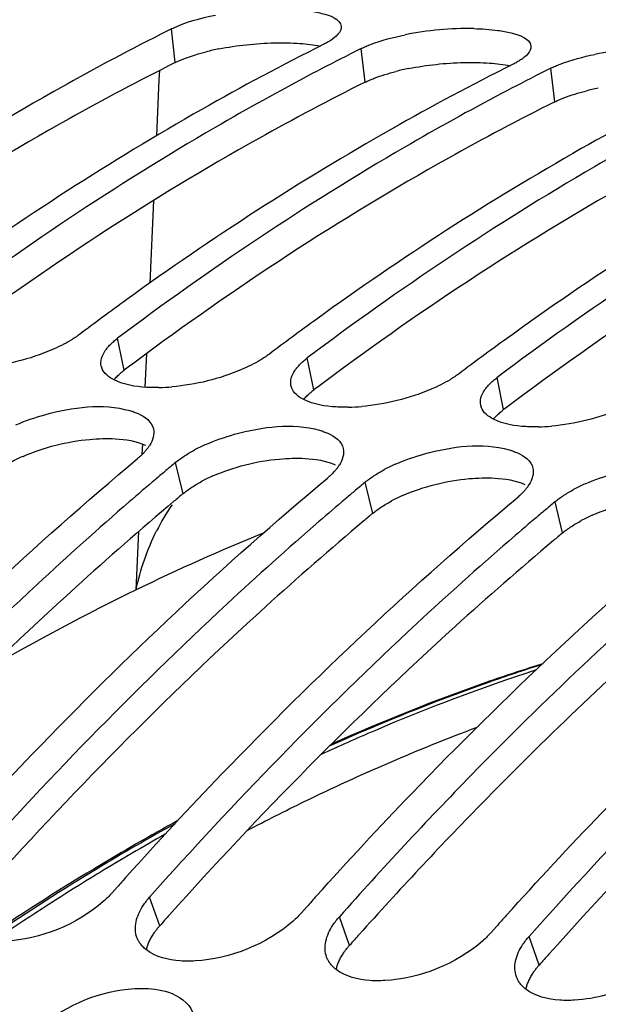
# Model space of a CAD drawing. Units: millimetres. Extents: x 0 to 594, y 0 to 420.
# Drawn here: x 204 to 207, y 90 to 96 of the extents above; entities that cross this region are included whole.
import ezdxf

# ---------------------------------------------------------------- set-up
doc = ezdxf.new("R2010")
doc.units = ezdxf.units.MM
doc.header["$LTSCALE"] = 32.67
doc.layers.get('0').update_dxf_attribs({"linetype": 'CONTINUOUS'})
doc.layers.add('AXES', color=7, linetype='CONTINUOUS')
doc.layers.add('SOLIDES', color=7, linetype='CONTINUOUS')

msp = doc.modelspace()

# ---------------------------------------------------------------- linework, layer by layer
at = {"color": 9, "linetype": 'CONTINUOUS'}
for p, q in [((204.603409, 95.436044), (204.583369, 95.614781)), ((205.610871, 95.331815), (205.590831, 95.510552)), ((206.618333, 95.227586), (206.598293, 95.406322)), ((204.332145, 93.803857), (204.296931, 93.973144)), ((205.339607, 93.699628), (205.304393, 93.868915)), ((206.347069, 93.595399), (206.311855, 93.764686)), ((204.644767, 93.148845), (204.604941, 93.314476)), ((205.652229, 93.044616), (205.612403, 93.210247)), ((206.659691, 92.940387), (206.619865, 93.106018)), ((204.521327, 90.856881), (204.467309, 91.008684)), ((205.52879, 90.752652), (205.474771, 90.904455)), ((206.536252, 90.648423), (206.482234, 90.800226))]:
    msp.add_line(p, q, dxfattribs=at)
at = {"color": 7, "linetype": 'CONTINUOUS'}
for p, q in [((204.265817, 91.02953), (204.294704, 91.061924)), ((205.273279, 90.925301), (205.302166, 90.957695)), ((206.280741, 90.821071), (206.309628, 90.853466))]:
    msp.add_line(p, q, dxfattribs=at)
for centre, radius, start, end in [((210.562628, 83.627595), 13.395678, 116.5102165, 116.781709), ((206.155015, 93.935089), 1.681489, 88.849176, 101.348912), ((211.542356, 83.204305), 13.777403, 116.525891, 119.5646429), ((211.57009, 83.523365), 13.395678, 116.5102165, 116.781709), ((207.162477, 93.83086), 1.681489, 88.849176, 101.348912), ((211.645301, 83.37511), 13.561918, 116.7831444, 117.7476184), ((212.549819, 83.100076), 13.777403, 116.525891, 119.5646429), ((212.577553, 83.419136), 13.395678, 116.5102165, 116.781709), ((212.652763, 83.270881), 13.561918, 116.7831444, 117.7476184), ((213.557281, 82.995847), 13.777403, 116.525891, 119.5646429), ((212.279725, 81.937584), 15.243027, 119.6261212, 125.9105859), ((213.287187, 81.833355), 15.243027, 119.6261212, 125.9105859), ((214.294649, 81.729126), 15.243027, 119.6261212, 125.9105859), ((215.302111, 81.624897), 15.243027, 119.6261212, 125.9105859), ((213.992997, 80.823707), 16.47476, 125.8392165, 126.4027457), ((214.119692, 80.651832), 16.688284, 126.4026472, 126.918333), ((215.000459, 80.719478), 16.47476, 125.8392165, 126.4027457), ((215.127154, 80.547603), 16.688284, 126.4026472, 126.918333), ((216.007921, 80.615249), 16.47476, 125.8392165, 126.4027457), ((216.134616, 80.443374), 16.688284, 126.4026472, 126.918333), ((204.284762, 93.84187), 0.076134, 192.202076, 199.737825), ((204.492905, 94.77177), 1.059965, 271.268886, 275.026653), ((205.292225, 93.73764), 0.076134, 192.202076, 199.737825), ((205.500367, 94.667541), 1.059965, 271.268886, 275.026653), ((206.299687, 93.633411), 0.076134, 192.202076, 199.737825), ((206.507829, 94.563312), 1.059965, 271.268886, 275.026653), ((204.286975, 93.518638), 0.212861, 325.34773, 327.878811), ((205.123176, 92.597794), 0.887343, 113.847648, 118.066127), ((216.230458, 79.386855), 18.141976, 129.852072, 130.0941614), ((205.294437, 93.414409), 0.212861, 325.34773, 327.878811), ((206.130638, 92.493564), 0.887343, 113.847648, 118.066127), ((216.29912, 79.305278), 18.248603, 130.0941184, 130.2920323), ((216.420649, 79.162251), 18.436288, 130.2926666, 130.8619579), ((217.237921, 79.282626), 18.141976, 129.852072, 130.0941614), ((206.301899, 93.31018), 0.212861, 325.34773, 327.878811), ((207.1381, 92.389335), 0.887343, 113.847648, 118.066127), ((217.306583, 79.201049), 18.248603, 130.0941184, 130.2920323), ((217.428112, 79.058022), 18.436288, 130.2926666, 130.8619579), ((218.245383, 79.178397), 18.141976, 129.852072, 130.0941614), ((218.314045, 79.09682), 18.248603, 130.0941184, 130.2920323), ((218.435574, 78.953793), 18.436288, 130.2926666, 130.8619579), ((220.371266, 77.804178), 19.834194, 130.914178, 135.699467), ((221.902577, 76.291734), 21.98646, 135.6657624, 138.3465421), ((221.217613, 75.942111), 22.69347, 138.0274133, 138.220731), ((222.225075, 75.837882), 22.69347, 138.0274133, 138.220731), ((223.232538, 75.733653), 22.69347, 138.0274133, 138.220731)]:
    msp.add_arc(centre, radius, start, end, dxfattribs=at)
at = {"color": 3, "linetype": 'CONTINUOUS'}
for centre, radius, start, end in [((205.112225, 94.123086), 1.412916, 101.319956, 104.109912), ((206.119687, 94.018857), 1.412916, 101.319956, 104.109912), ((207.127149, 93.914628), 1.412916, 101.319956, 104.109912), ((214.321884, 80.50744), 16.630983, 126.6688377, 126.9179283), ((215.329347, 80.403211), 16.630983, 126.6688377, 126.9179283), ((216.336809, 80.298982), 16.630983, 126.6688377, 126.9179283), ((204.150416, 92.542692), 0.879232, 113.814412, 118.039966), ((205.157878, 92.438463), 0.879232, 113.814412, 118.039966), ((216.187152, 79.320798), 18.012261, 129.8520307, 130.0521163), ((206.16534, 92.334233), 0.879232, 113.814412, 118.039966), ((217.194614, 79.216569), 18.012261, 129.8520307, 130.0521163), ((207.172803, 92.230004), 0.879232, 113.814412, 118.039966), ((218.202076, 79.11234), 18.012261, 129.8520307, 130.0521163), ((221.804118, 76.278157), 21.78064, 135.6633733, 138.150018), ((221.412417, 75.823249), 22.612364, 138.1356447, 138.3298536), ((204.827611, 90.584131), 0.410125, 138.314411, 140.833836), ((222.419879, 75.71902), 22.612364, 138.1356447, 138.3298536), ((205.835073, 90.479902), 0.410125, 138.314411, 140.833836), ((223.427342, 75.614791), 22.612364, 138.1356447, 138.3298536), ((206.842535, 90.375672), 0.410125, 138.314411, 140.833836)]:
    msp.add_arc(centre, radius, start, end, dxfattribs=at)
at = {"color": 7, "linetype": 'CONTINUOUS'}
for points, knots in [([(205.30918, 95.711107), (205.333083, 95.707792), (205.392049, 95.696464), (205.47968, 95.66949), (205.484024, 95.628139)], [0, 0, 0, 0, 0.36724629, 1, 1, 1, 1]), ([(206.316642, 95.606878), (206.340545, 95.603563), (206.399511, 95.592235), (206.487142, 95.565261), (206.491487, 95.52391)], [0, 0, 0, 0, 0.36724629, 1, 1, 1, 1]), ([(204.526635, 95.586314), (204.33485, 95.489513), (203.555884, 95.072629), (202.816451, 94.583135), (202.282007, 94.181602)], [0, 0, 0, 0, 0.24321172, 1, 1, 1, 1]), ([(205.429107, 95.554061), (205.423039, 95.550052), (205.409987, 95.542112), (205.39649, 95.534965), (205.389338, 95.531397)], [0, 0, 0, 0, 0.47644177, 1, 1, 1, 1]), ([(205.590831, 95.510552), (205.598608, 95.514431), (205.614975, 95.522015), (205.631672, 95.528836), (205.640383, 95.532203)], [0, 0, 0, 0, 0.48201179, 1, 1, 1, 1]), ([(206.436569, 95.449832), (206.430501, 95.445823), (206.417449, 95.437883), (206.403952, 95.430735), (206.396801, 95.427168)], [0, 0, 0, 0, 0.47644177, 1, 1, 1, 1]), ([(206.598293, 95.406322), (206.60607, 95.410202), (206.622438, 95.417786), (206.639134, 95.424607), (206.647845, 95.427974)], [0, 0, 0, 0, 0.48201179, 1, 1, 1, 1]), ([(205.331173, 95.377503), (205.156997, 95.28588), (204.45063, 94.894651), (203.777584, 94.444098), (203.289469, 94.077373)], [0, 0, 0, 0, 0.24377186, 1, 1, 1, 1]), ([(206.338636, 95.273274), (206.16446, 95.181651), (205.458092, 94.790422), (204.785046, 94.339868), (204.296931, 93.973144)], [0, 0, 0, 0, 0.24377186, 1, 1, 1, 1]), ([(207.346098, 95.169045), (207.171922, 95.077421), (206.465554, 94.686193), (205.792508, 94.235639), (205.304393, 93.868915)], [0, 0, 0, 0, 0.24377186, 1, 1, 1, 1]), ([(208.35356, 95.064816), (208.179384, 94.973192), (207.473016, 94.581964), (206.79997, 94.13141), (206.311855, 93.764686)], [0, 0, 0, 0, 0.24377186, 1, 1, 1, 1]), ([(204.095439, 93.99399), (204.087992, 93.988395), (204.072276, 93.97734), (204.056009, 93.96712), (204.04752, 93.962046)], [0, 0, 0, 0, 0.48501363, 1, 1, 1, 1]), ([(204.04752, 93.962046), (204.015526, 93.942925), (203.867962, 93.870321), (203.704689, 93.831115), (203.578316, 93.82011)], [0, 0, 0, 0, 0.2271031, 1, 1, 1, 1]), ([(204.231984, 93.908115), (204.23577, 93.913657), (204.244259, 93.924757), (204.253704, 93.935046), (204.258797, 93.940188)], [0, 0, 0, 0, 0.48118901, 1, 1, 1, 1]), ([(204.258797, 93.940188), (204.264499, 93.945947), (204.276839, 93.957392), (204.289969, 93.967914), (204.296931, 93.973144)], [0, 0, 0, 0, 0.48204874, 1, 1, 1, 1]), ([(204.210349, 93.825778), (204.207532, 93.838808), (204.209391, 93.869014), (204.223157, 93.895193), (204.231984, 93.908115)], [0, 0, 0, 0, 0.45999792, 1, 1, 1, 1]), ([(205.102901, 93.889761), (205.095454, 93.884166), (205.079738, 93.873111), (205.063471, 93.862891), (205.054983, 93.857817)], [0, 0, 0, 0, 0.48501363, 1, 1, 1, 1]), ([(205.054983, 93.857817), (205.022988, 93.838696), (204.875425, 93.766092), (204.712151, 93.726886), (204.585778, 93.715881)], [0, 0, 0, 0, 0.2271031, 1, 1, 1, 1]), ([(205.239446, 93.803886), (205.243232, 93.809428), (205.251722, 93.820528), (205.261167, 93.830817), (205.266259, 93.835959)], [0, 0, 0, 0, 0.48118901, 1, 1, 1, 1]), ([(205.266259, 93.835959), (205.271961, 93.841717), (205.284301, 93.853163), (205.297431, 93.863685), (205.304393, 93.868915)], [0, 0, 0, 0, 0.48204874, 1, 1, 1, 1]), ([(205.217811, 93.721549), (205.214994, 93.734579), (205.216853, 93.764785), (205.230619, 93.790963), (205.239446, 93.803886)], [0, 0, 0, 0, 0.45999792, 1, 1, 1, 1]), ([(206.110363, 93.785532), (206.102917, 93.779937), (206.0872, 93.768882), (206.070934, 93.758661), (206.062445, 93.753588)], [0, 0, 0, 0, 0.48501363, 1, 1, 1, 1]), ([(206.062445, 93.753588), (206.03045, 93.734466), (205.882887, 93.661863), (205.719614, 93.622657), (205.59324, 93.611652)], [0, 0, 0, 0, 0.2271031, 1, 1, 1, 1]), ([(206.246908, 93.699656), (206.250694, 93.705199), (206.259184, 93.716299), (206.268629, 93.726588), (206.273721, 93.73173)], [0, 0, 0, 0, 0.48118901, 1, 1, 1, 1]), ([(206.273721, 93.73173), (206.279424, 93.737488), (206.291764, 93.748934), (206.304894, 93.759455), (206.311855, 93.764686)], [0, 0, 0, 0, 0.48204874, 1, 1, 1, 1]), ([(204.516377, 93.712065), (204.505197, 93.711828), (204.48323, 93.711745), (204.461274, 93.712506), (204.450512, 93.713113)], [0, 0, 0, 0, 0.50919577, 1, 1, 1, 1]), ([(206.225273, 93.61732), (206.222456, 93.630349), (206.224315, 93.660556), (206.238081, 93.686734), (206.246908, 93.699656)], [0, 0, 0, 0, 0.45999792, 1, 1, 1, 1]), ([(203.756955, 93.513608), (203.806812, 93.535711), (203.999744, 93.601446), (204.216975, 93.62993), (204.361813, 93.589545)], [0, 0, 0, 0, 0.2661609, 1, 1, 1, 1]), ([(207.069907, 93.649359), (207.037912, 93.630237), (206.890349, 93.557633), (206.727076, 93.518427), (206.600703, 93.507423)], [0, 0, 0, 0, 0.2271031, 1, 1, 1, 1]), ([(204.361813, 93.589545), (204.369676, 93.587353), (204.384769, 93.582637), (204.399489, 93.576844), (204.406469, 93.573747)], [0, 0, 0, 0, 0.5166632, 1, 1, 1, 1]), ([(205.52384, 93.607836), (205.512659, 93.607599), (205.490692, 93.607516), (205.468736, 93.608277), (205.457974, 93.608884)], [0, 0, 0, 0, 0.50919577, 1, 1, 1, 1]), ([(204.764417, 93.409379), (204.814274, 93.431481), (205.007206, 93.497217), (205.224437, 93.525701), (205.369275, 93.485316)], [0, 0, 0, 0, 0.2661609, 1, 1, 1, 1]), ([(205.369275, 93.485316), (205.377138, 93.483123), (205.392231, 93.478407), (205.406951, 93.472615), (205.413931, 93.469518)], [0, 0, 0, 0, 0.5166632, 1, 1, 1, 1]), ([(206.531302, 93.503606), (206.520121, 93.50337), (206.498154, 93.503287), (206.476198, 93.504047), (206.465437, 93.504655)], [0, 0, 0, 0, 0.50919577, 1, 1, 1, 1]), ([(205.77188, 93.305149), (205.821736, 93.327252), (206.014668, 93.392987), (206.231899, 93.421472), (206.376737, 93.381087)], [0, 0, 0, 0, 0.2661609, 1, 1, 1, 1]), ([(204.440953, 93.371091), (204.43536, 93.364895), (204.42325, 93.352533), (204.410311, 93.341051), (204.403449, 93.335322)], [0, 0, 0, 0, 0.48285805, 1, 1, 1, 1]), ([(204.462078, 93.397607), (204.458953, 93.393083), (204.452184, 93.384014), (204.444845, 93.375403), (204.440953, 93.371091)], [0, 0, 0, 0, 0.48625017, 1, 1, 1, 1]), ([(204.604941, 93.314476), (204.612247, 93.320575), (204.627702, 93.332605), (204.643817, 93.343727), (204.652229, 93.349233)], [0, 0, 0, 0, 0.48629319, 1, 1, 1, 1]), ([(204.652229, 93.349233), (204.660712, 93.354784), (204.678315, 93.365688), (204.696377, 93.37581), (204.705689, 93.38079)], [0, 0, 0, 0, 0.48981128, 1, 1, 1, 1]), ([(206.376737, 93.381087), (206.3846, 93.378894), (206.399693, 93.374178), (206.414413, 93.368386), (206.421394, 93.365289)], [0, 0, 0, 0, 0.5166632, 1, 1, 1, 1]), ([(202.330891, 91.327394), (202.496367, 91.511351), (203.151609, 92.21619), (203.854604, 92.877198), (204.403449, 93.335322)], [0, 0, 0, 0, 0.25711183, 1, 1, 1, 1]), ([(206.779342, 93.20092), (206.829198, 93.223023), (207.022131, 93.288758), (207.239361, 93.317243), (207.384199, 93.276858)], [0, 0, 0, 0, 0.2661609, 1, 1, 1, 1]), ([(205.448415, 93.266861), (205.442822, 93.260666), (205.430713, 93.248304), (205.417774, 93.236821), (205.410911, 93.231093)], [0, 0, 0, 0, 0.48285805, 1, 1, 1, 1]), ([(205.46954, 93.293378), (205.466415, 93.288854), (205.459646, 93.279785), (205.452307, 93.271174), (205.448415, 93.266861)], [0, 0, 0, 0, 0.48625017, 1, 1, 1, 1]), ([(205.612403, 93.210247), (205.619709, 93.216346), (205.635164, 93.228376), (205.651279, 93.239498), (205.659691, 93.245003)], [0, 0, 0, 0, 0.48629319, 1, 1, 1, 1]), ([(205.659691, 93.245003), (205.668174, 93.250555), (205.685777, 93.261459), (205.703839, 93.271581), (205.713151, 93.27656)], [0, 0, 0, 0, 0.48981128, 1, 1, 1, 1]), ([(203.338353, 91.223165), (203.503829, 91.407122), (204.159071, 92.111961), (204.862066, 92.772969), (205.410911, 93.231093)], [0, 0, 0, 0, 0.25711183, 1, 1, 1, 1]), ([(206.455877, 93.162632), (206.450284, 93.156436), (206.438175, 93.144075), (206.425236, 93.132592), (206.418373, 93.126864)], [0, 0, 0, 0, 0.48285805, 1, 1, 1, 1]), ([(206.477002, 93.189149), (206.473878, 93.184625), (206.467108, 93.175556), (206.459769, 93.166944), (206.455877, 93.162632)], [0, 0, 0, 0, 0.48625017, 1, 1, 1, 1]), ([(206.619865, 93.106018), (206.627172, 93.112117), (206.642626, 93.124147), (206.658741, 93.135269), (206.667153, 93.140774)], [0, 0, 0, 0, 0.48629319, 1, 1, 1, 1]), ([(206.667153, 93.140774), (206.675637, 93.146326), (206.69324, 93.15723), (206.711302, 93.167351), (206.720614, 93.172331)], [0, 0, 0, 0, 0.48981128, 1, 1, 1, 1]), ([(204.358914, 93.105395), (204.194047, 92.962778), (203.527633, 92.365479), (202.902362, 91.722714), (202.452385, 91.217142)], [0, 0, 0, 0, 0.2436187, 1, 1, 1, 1]), ([(204.345815, 91.118936), (204.511291, 91.302893), (205.166533, 92.007732), (205.869528, 92.66874), (206.418373, 93.126864)], [0, 0, 0, 0, 0.25711183, 1, 1, 1, 1]), ([(205.628206, 86.956049), (206.020217, 87.577631), (207.56053, 89.830926), (209.466648, 91.859044), (211.068477, 93.050606)], [0, 0, 0, 0, 0.26905691, 1, 1, 1, 1]), ([(205.366376, 93.001166), (205.201509, 92.858549), (204.535095, 92.26125), (203.909825, 91.618485), (203.459847, 91.112913)], [0, 0, 0, 0, 0.2436187, 1, 1, 1, 1]), ([(205.353277, 91.014707), (205.518753, 91.198663), (206.173995, 91.903503), (206.87699, 92.564511), (207.425835, 93.022635)], [0, 0, 0, 0, 0.25711183, 1, 1, 1, 1]), ([(206.373838, 92.896937), (206.208971, 92.75432), (205.542557, 92.15702), (204.917287, 91.514256), (204.467309, 91.008684)], [0, 0, 0, 0, 0.2436187, 1, 1, 1, 1]), ([(206.360739, 90.910478), (206.526216, 91.094434), (207.181457, 91.799274), (207.884452, 92.460282), (208.433297, 92.918406)], [0, 0, 0, 0, 0.25711183, 1, 1, 1, 1]), ([(210.07447, 92.68115), (209.490028, 92.188167), (207.085776, 89.886495), (205.219842, 87.064957), (204.044938, 84.793688)], [0, 0, 0, 0, 0.23017805, 1, 1, 1, 1]), ([(208.388763, 92.688479), (208.223896, 92.545862), (207.557481, 91.948562), (206.932211, 91.305798), (206.482234, 90.800226)], [0, 0, 0, 0, 0.2436187, 1, 1, 1, 1]), ([(211.441242, 91.869492), (210.309696, 90.856144), (208.17743, 88.431507), (204.600144, 82.474873), (202.909272, 77.243742), (202.177507, 73.591784)], [0, 0, 0, 0, 0.21931735, 0.46222858, 1, 1, 1, 1]), ([(204.265817, 91.02953), (204.25902, 91.021893), (204.24459, 91.006744), (204.2293, 90.99247), (204.221304, 90.985386)], [0, 0, 0, 0, 0.48902426, 1, 1, 1, 1]), ([(204.432581, 90.963528), (204.437638, 90.971287), (204.448676, 90.986781), (204.460833, 91.001408), (204.467309, 91.008684)], [0, 0, 0, 0, 0.48739397, 1, 1, 1, 1]), ([(205.273279, 90.925301), (205.266482, 90.917664), (205.252052, 90.902515), (205.236762, 90.888241), (205.228766, 90.881157)], [0, 0, 0, 0, 0.48902426, 1, 1, 1, 1]), ([(205.440043, 90.859299), (205.4451, 90.867057), (205.456138, 90.882552), (205.468296, 90.897179), (205.474771, 90.904455)], [0, 0, 0, 0, 0.48739397, 1, 1, 1, 1]), ([(204.399761, 90.794793), (204.395068, 90.807587), (204.38965, 90.835682), (204.392426, 90.864002), (204.395432, 90.878168)], [0, 0, 0, 0, 0.48481813, 1, 1, 1, 1]), ([(204.416733, 90.762951), (204.413194, 90.767886), (204.406778, 90.778138), (204.401822, 90.789176), (204.399761, 90.794793)], [0, 0, 0, 0, 0.5037018, 1, 1, 1, 1]), ([(206.280741, 90.821071), (206.273944, 90.813435), (206.259515, 90.798285), (206.244224, 90.784012), (206.236229, 90.776927)], [0, 0, 0, 0, 0.48902426, 1, 1, 1, 1]), ([(206.447505, 90.755069), (206.452562, 90.762828), (206.4636, 90.778323), (206.475758, 90.79295), (206.482234, 90.800226)], [0, 0, 0, 0, 0.48739397, 1, 1, 1, 1]), ([(204.450107, 90.728778), (204.443659, 90.733788), (204.43165, 90.744386), (204.421279, 90.756615), (204.416733, 90.762951)], [0, 0, 0, 0, 0.5114943, 1, 1, 1, 1]), ([(205.407223, 90.690564), (205.40253, 90.703358), (205.397113, 90.731452), (205.399888, 90.759773), (205.402894, 90.773939)], [0, 0, 0, 0, 0.48481813, 1, 1, 1, 1]), ([(204.708819, 90.670112), (204.682562, 90.6685), (204.593919, 90.66777), (204.499889, 90.690095), (204.450107, 90.728778)], [0, 0, 0, 0, 0.29442111, 1, 1, 1, 1]), ([(205.424196, 90.658722), (205.420656, 90.663656), (205.41424, 90.673909), (205.409284, 90.684947), (205.407223, 90.690564)], [0, 0, 0, 0, 0.5037018, 1, 1, 1, 1]), ([(205.457569, 90.624549), (205.451121, 90.629559), (205.439112, 90.640156), (205.428741, 90.652386), (205.424196, 90.658722)], [0, 0, 0, 0, 0.5114943, 1, 1, 1, 1]), ([(206.414686, 90.586335), (206.409992, 90.599129), (206.404575, 90.627223), (206.40735, 90.655544), (206.410357, 90.66971)], [0, 0, 0, 0, 0.48481813, 1, 1, 1, 1]), ([(205.716281, 90.565883), (205.690024, 90.56427), (205.601381, 90.563541), (205.507351, 90.585866), (205.457569, 90.624549)], [0, 0, 0, 0, 0.29442111, 1, 1, 1, 1]), ([(206.431658, 90.554493), (206.428118, 90.559427), (206.421702, 90.56968), (206.416746, 90.580718), (206.414686, 90.586335)], [0, 0, 0, 0, 0.5037018, 1, 1, 1, 1]), ([(206.465031, 90.52032), (206.458584, 90.52533), (206.446574, 90.535927), (206.436203, 90.548156), (206.431658, 90.554493)], [0, 0, 0, 0, 0.5114943, 1, 1, 1, 1]), ([(203.919743, 90.346347), (204.060029, 90.454969), (204.292042, 90.541968), (204.520587, 90.519271), (204.567144, 90.503992)], [0, 0, 0, 0, 0.78359255, 1, 1, 1, 1]), ([(206.723744, 90.461654), (206.697486, 90.460041), (206.608843, 90.459311), (206.514813, 90.481636), (206.465031, 90.52032)], [0, 0, 0, 0, 0.29442111, 1, 1, 1, 1])]:
    msp.add_open_spline(points, degree=3, knots=knots, dxfattribs=at)
for points in [[(204.583369, 95.614781), (204.656298, 95.651158), (204.736768, 95.671851), (204.816664, 95.68793)], [(205.484024, 95.628139), (205.487236, 95.597569), (205.454753, 95.571005), (205.429107, 95.554061)], [(206.188786, 95.616239), (206.23151, 95.615375), (206.274315, 95.612748), (206.316642, 95.606878)], [(205.640383, 95.532203), (205.699714, 95.555132), (205.761768, 95.571152), (205.824126, 95.5837)], [(206.491487, 95.52391), (206.494699, 95.49334), (206.462215, 95.466776), (206.436569, 95.449832)], [(206.647845, 95.427974), (206.707176, 95.450903), (206.769231, 95.466922), (206.831588, 95.479471)], [(204.278229, 93.752512), (204.251166, 93.766259), (204.223349, 93.787586), (204.213102, 93.816158)], [(204.450512, 93.713113), (204.391695, 93.716431), (204.330752, 93.725834), (204.278229, 93.752512)], [(205.285691, 93.648283), (205.258628, 93.66203), (205.230811, 93.683357), (205.220564, 93.711929)], [(205.457974, 93.608884), (205.399158, 93.612202), (205.338214, 93.621605), (205.285691, 93.648283)], [(204.406469, 93.573747), (204.441296, 93.558297), (204.479047, 93.530404), (204.487656, 93.493288)], [(206.293153, 93.544054), (206.26609, 93.557801), (206.238273, 93.579128), (206.228026, 93.6077)], [(206.465437, 93.504655), (206.40662, 93.507973), (206.345676, 93.517375), (206.293153, 93.544054)], [(204.487656, 93.493288), (204.494447, 93.464009), (204.483224, 93.430919), (204.467252, 93.405458)], [(205.413931, 93.469518), (205.448759, 93.454067), (205.48651, 93.426175), (205.495118, 93.389059)], [(205.495118, 93.389059), (205.501909, 93.35978), (205.490686, 93.32669), (205.474714, 93.301229)], [(206.421394, 93.365289), (206.456221, 93.349838), (206.493972, 93.321945), (206.50258, 93.28483)], [(206.50258, 93.28483), (206.509371, 93.255551), (206.498148, 93.222461), (206.482176, 93.196999)], [(204.221304, 90.985386), (204.081302, 90.861343), (203.888054, 90.785808), (203.701357, 90.774341)], [(204.395432, 90.878168), (204.401875, 90.908523), (204.415637, 90.937531), (204.432581, 90.963528)], [(205.228766, 90.881157), (205.088765, 90.757114), (204.895516, 90.681579), (204.708819, 90.670112)], [(205.402894, 90.773939), (205.409337, 90.804294), (205.423099, 90.833302), (205.440043, 90.859299)], [(206.236229, 90.776927), (206.096227, 90.652884), (205.902978, 90.57735), (205.716281, 90.565883)], [(206.410357, 90.66971), (206.416799, 90.700064), (206.430561, 90.729073), (206.447505, 90.755069)], [(207.05573, 90.550544), (206.952449, 90.500975), (206.838088, 90.468677), (206.723744, 90.461654)], [(204.567144, 90.503992), (204.619851, 90.486695), (204.675711, 90.450013), (204.695645, 90.398246)]]:
    msp.add_open_spline(points, degree=3, dxfattribs=at)
at = {"color": 3, "linetype": 'CONTINUOUS'}
for points in [[(204.603409, 95.436044), (204.655335, 95.461945), (204.711513, 95.47919), (204.76778, 95.493374)], [(204.834887, 95.508516), (204.931594, 95.527934), (205.030438, 95.538304), (205.129046, 95.540667)], [(205.129046, 95.540667), (205.174525, 95.541757), (205.220118, 95.541106), (205.265491, 95.53783)], [(205.265491, 95.53783), (205.301867, 95.535204), (205.338251, 95.530891), (205.373951, 95.523436)], [(205.659918, 95.353239), (205.697475, 95.367746), (205.736202, 95.379303), (205.775242, 95.389145)], [(205.842349, 95.404287), (205.939056, 95.423704), (206.0379, 95.434075), (206.136509, 95.436438)], [(206.136509, 95.436438), (206.181987, 95.437527), (206.22758, 95.436877), (206.272953, 95.433601)], [(206.272953, 95.433601), (206.309329, 95.430974), (206.345713, 95.426662), (206.381413, 95.419207)], [(206.66738, 95.24901), (206.704938, 95.263516), (206.743664, 95.275074), (206.782704, 95.284916)], [(203.795404, 93.347064), (203.906794, 93.396371), (204.028255, 93.426175), (204.149576, 93.437135)], [(204.149576, 93.437135), (204.194572, 93.4412), (204.239973, 93.442645), (204.285081, 93.440112)], [(204.285081, 93.440112), (204.339428, 93.437061), (204.395113, 93.42859), (204.444897, 93.406582)], [(204.802866, 93.242835), (204.914256, 93.292142), (205.035717, 93.321946), (205.157038, 93.332906)], [(205.157038, 93.332906), (205.202034, 93.336971), (205.247435, 93.338416), (205.292543, 93.335883)], [(205.292543, 93.335883), (205.34689, 93.332832), (205.402575, 93.324361), (205.45236, 93.302353)], [(205.810328, 93.138606), (205.921718, 93.187913), (206.043179, 93.217717), (206.164501, 93.228677)], [(206.164501, 93.228677), (206.209497, 93.232742), (206.254897, 93.234187), (206.300006, 93.231654)], [(206.300006, 93.231654), (206.354352, 93.228602), (206.410037, 93.220132), (206.459822, 93.198124)], [(206.81779, 93.034376), (206.929181, 93.083684), (207.050641, 93.113488), (207.171963, 93.124448)]]:
    msp.add_open_spline(points, degree=3, dxfattribs=at)
for points, knots in [([(204.603409, 95.436044), (204.413084, 95.34111), (203.640044, 94.932052), (202.90588, 94.450785), (202.37512, 94.05562)], [0, 0, 0, 0, 0.24323866, 1, 1, 1, 1]), ([(205.610871, 95.331815), (205.618567, 95.335654), (205.634768, 95.343159), (205.651294, 95.349908), (205.659918, 95.353239)], [0, 0, 0, 0, 0.48194888, 1, 1, 1, 1]), ([(205.610871, 95.331815), (205.420546, 95.236881), (204.647507, 94.827823), (203.913342, 94.346556), (203.382582, 93.951391)], [0, 0, 0, 0, 0.24323866, 1, 1, 1, 1]), ([(206.618333, 95.227586), (206.626029, 95.231425), (206.64223, 95.23893), (206.658756, 95.245679), (206.66738, 95.24901)], [0, 0, 0, 0, 0.48194888, 1, 1, 1, 1]), ([(206.618333, 95.227586), (206.428008, 95.132652), (205.654969, 94.723594), (204.920804, 94.242327), (204.390044, 93.847161)], [0, 0, 0, 0, 0.24323866, 1, 1, 1, 1]), ([(207.625795, 95.123357), (207.43547, 95.028423), (206.662431, 94.619364), (205.928266, 94.138098), (205.397507, 93.742932)], [0, 0, 0, 0, 0.24323866, 1, 1, 1, 1]), ([(208.633257, 95.019128), (208.442933, 94.924194), (207.669893, 94.515135), (206.935729, 94.033869), (206.404969, 93.638703)], [0, 0, 0, 0, 0.24323866, 1, 1, 1, 1]), ([(204.277904, 93.752881), (204.280441, 93.756011), (204.285801, 93.76227), (204.291464, 93.768255), (204.294422, 93.771245)], [0, 0, 0, 0, 0.48925315, 1, 1, 1, 1]), ([(204.294422, 93.771245), (204.300061, 93.776944), (204.312267, 93.788272), (204.325257, 93.798682), (204.332145, 93.803857)], [0, 0, 0, 0, 0.48201444, 1, 1, 1, 1]), ([(205.285366, 93.648652), (205.287903, 93.651782), (205.293263, 93.65804), (205.298926, 93.664026), (205.301885, 93.667016)], [0, 0, 0, 0, 0.48925315, 1, 1, 1, 1]), ([(205.301885, 93.667016), (205.307524, 93.672715), (205.319729, 93.684042), (205.332719, 93.694453), (205.339607, 93.699628)], [0, 0, 0, 0, 0.48201444, 1, 1, 1, 1]), ([(206.292828, 93.544423), (206.295365, 93.547553), (206.300726, 93.553811), (206.306388, 93.559797), (206.309347, 93.562787)], [0, 0, 0, 0, 0.48925315, 1, 1, 1, 1]), ([(206.309347, 93.562787), (206.314986, 93.568486), (206.327191, 93.579813), (206.340181, 93.590224), (206.347069, 93.595399)], [0, 0, 0, 0, 0.48201444, 1, 1, 1, 1]), ([(204.691573, 93.183237), (204.69998, 93.188735), (204.717428, 93.199535), (204.735331, 93.209558), (204.744563, 93.21449)], [0, 0, 0, 0, 0.48973926, 1, 1, 1, 1]), ([(204.644767, 93.148845), (204.651997, 93.15488), (204.667294, 93.166785), (204.683245, 93.17779), (204.691573, 93.183237)], [0, 0, 0, 0, 0.4862394, 1, 1, 1, 1]), ([(204.596547, 93.108453), (204.419881, 92.959939), (203.705007, 92.335219), (203.036927, 91.657552), (202.557458, 91.122507)], [0, 0, 0, 0, 0.24313883, 1, 1, 1, 1]), ([(205.699035, 93.079008), (205.707442, 93.084506), (205.72489, 93.095306), (205.742793, 93.105329), (205.752025, 93.110261)], [0, 0, 0, 0, 0.48973926, 1, 1, 1, 1]), ([(205.652229, 93.044616), (205.659459, 93.050651), (205.674756, 93.062556), (205.690707, 93.073561), (205.699035, 93.079008)], [0, 0, 0, 0, 0.4862394, 1, 1, 1, 1]), ([(205.60401, 93.004224), (205.427343, 92.85571), (204.71247, 92.23099), (204.044389, 91.553322), (203.56492, 91.018278)], [0, 0, 0, 0, 0.24313883, 1, 1, 1, 1]), ([(206.706498, 92.974779), (206.714904, 92.980277), (206.732352, 92.991077), (206.750255, 93.0011), (206.759487, 93.006032)], [0, 0, 0, 0, 0.48973926, 1, 1, 1, 1]), ([(206.659691, 92.940387), (206.666921, 92.946422), (206.682218, 92.958327), (206.69817, 92.969332), (206.706498, 92.974779)], [0, 0, 0, 0, 0.4862394, 1, 1, 1, 1]), ([(206.611472, 92.899995), (206.434805, 92.75148), (205.719932, 92.126761), (205.051851, 91.449093), (204.572382, 90.914049)], [0, 0, 0, 0, 0.24313883, 1, 1, 1, 1]), ([(207.618934, 92.795766), (207.499817, 92.69563), (207.019514, 92.281156), (206.560281, 91.842396), (206.2256, 91.500051)], [0, 0, 0, 0, 0.24530397, 1, 1, 1, 1]), ([(208.626396, 92.691537), (208.44973, 92.543022), (207.734856, 91.918303), (207.066776, 91.240635), (206.587307, 90.70559)], [0, 0, 0, 0, 0.24313883, 1, 1, 1, 1]), ([(210.109617, 92.511571), (209.698256, 92.164365), (208.014482, 90.609499), (206.594365, 88.782283), (205.64483, 87.310631)], [0, 0, 0, 0, 0.23509791, 1, 1, 1, 1]), ([(204.486975, 90.812196), (204.490404, 90.817462), (204.497691, 90.827985), (204.505524, 90.838107), (204.509634, 90.843154)], [0, 0, 0, 0, 0.49120177, 1, 1, 1, 1]), ([(204.463646, 90.769088), (204.466802, 90.776408), (204.473993, 90.791123), (204.482401, 90.805172), (204.486975, 90.812196)], [0, 0, 0, 0, 0.48742851, 1, 1, 1, 1]), ([(204.450578, 90.729036), (204.452044, 90.735747), (204.455781, 90.749329), (204.460798, 90.762485), (204.463646, 90.769088)], [0, 0, 0, 0, 0.48855392, 1, 1, 1, 1]), ([(205.494437, 90.707967), (205.497866, 90.713233), (205.505153, 90.723756), (205.512987, 90.733877), (205.517096, 90.738925)], [0, 0, 0, 0, 0.49120177, 1, 1, 1, 1]), ([(205.471108, 90.664859), (205.474264, 90.672179), (205.481456, 90.686893), (205.489863, 90.700943), (205.494437, 90.707967)], [0, 0, 0, 0, 0.48742851, 1, 1, 1, 1]), ([(205.45804, 90.624807), (205.459506, 90.631518), (205.463243, 90.6451), (205.46826, 90.658256), (205.471108, 90.664859)], [0, 0, 0, 0, 0.48855392, 1, 1, 1, 1]), ([(206.501899, 90.603738), (206.505328, 90.609004), (206.512616, 90.619526), (206.520449, 90.629648), (206.524558, 90.634696)], [0, 0, 0, 0, 0.49120177, 1, 1, 1, 1]), ([(206.47857, 90.56063), (206.481726, 90.567949), (206.488918, 90.582664), (206.497325, 90.596714), (206.501899, 90.603738)], [0, 0, 0, 0, 0.48742851, 1, 1, 1, 1]), ([(206.465503, 90.520578), (206.466968, 90.527289), (206.470705, 90.540871), (206.475723, 90.554027), (206.47857, 90.56063)], [0, 0, 0, 0, 0.48855392, 1, 1, 1, 1])]:
    msp.add_open_spline(points, degree=3, knots=knots, dxfattribs=at)
at = {"layer": 'AXES', "color": 7, "linetype": 'CONTINUOUS'}
for p, q in [((204.518628, 95.346346), (204.520786, 95.393707)), ((204.505034, 95.048173), (204.518628, 95.346346)), ((204.46934, 94.265914), (204.48936, 94.704544)), ((204.444136, 93.714192), (204.452278, 93.892361)), ((204.427891, 93.358898), (204.430307, 93.411714)), ((204.394914, 92.638399), (204.409117, 92.948579))]:
    msp.add_line(p, q, dxfattribs=at)
for centre, radius, start, end in [((205.530414, 92.436866), 1.148139, 145.315696, 153.343479), ((209.343314, 82.459543), 11.31794, 112.1814438, 115.9264747), ((209.730652, 81.668205), 12.198986, 115.9375941, 120.1278796)]:
    msp.add_arc(centre, radius, start, end, dxfattribs=at)
msp.add_open_spline([(210.876611, 93.03654), (210.397475, 92.67064), (208.424188, 90.989066), (206.793403, 88.930176), (205.71938, 87.259619)], degree=3, knots=[0, 0, 0, 0, 0.23286831, 1, 1, 1, 1], dxfattribs=at)
msp.add_open_spline([(204.394914, 92.638399), (204.418095, 92.746646), (204.454528, 92.853091), (204.504308, 92.951968)], degree=3, dxfattribs=at)
at = {"layer": 'SOLIDES', "color": 9, "linetype": 'CONTINUOUS'}
msp.add_line((204.188179, 91.159164), (204.162055, 91.143346), dxfattribs=at)
at = {"layer": 'SOLIDES', "color": 7, "linetype": 'CONTINUOUS'}
msp.add_line((204.184491, 91.166195), (204.170463, 91.157748), dxfattribs=at)
for centre, radius, start, end in [((210.459713, 80.736157), 12.172268, 118.6833304, 121.0331754), ((210.839971, 80.102735), 12.911067, 121.102651, 124.2103866)]:
    msp.add_arc(centre, radius, start, end, dxfattribs=at)
at = {"layer": 'SOLIDES', "color": 9, "linetype": 'CONTINUOUS'}
for centre, radius, start, end in [((210.487807, 80.731601), 12.182749, 118.8895919, 121.1375327), ((210.616427, 80.576832), 12.357026, 119.4026377, 121.2795859), ((210.867079, 80.103437), 12.916538, 121.2721596, 124.2626431), ((211.001468, 79.954593), 13.088759, 121.5108397, 124.2447448), ((210.739744, 80.372551), 12.595641, 121.2765212, 121.4895472)]:
    msp.add_arc(centre, radius, start, end, dxfattribs=at)
for points, knots in [([(205.379867, 91.76712), (205.473973, 91.810521), (205.847525, 91.976465), (206.230641, 92.121016), (206.520786, 92.21539)], [0, 0, 0, 0, 0.25354113, 1, 1, 1, 1]), ([(206.548666, 92.241669), (206.453937, 92.211622), (206.071913, 92.084042), (205.697604, 91.933543), (205.421101, 91.808763)], [0, 0, 0, 0, 0.24676205, 1, 1, 1, 1]), ([(204.98515, 91.36224), (205.085554, 91.414812), (205.483756, 91.615927), (205.894064, 91.793245), (206.205608, 91.910159)], [0, 0, 0, 0, 0.25405988, 1, 1, 1, 1])]:
    msp.add_open_spline(points, degree=3, knots=knots, dxfattribs=at)
at = {"layer": 'SOLIDES', "color": 7, "linetype": 'CONTINUOUS'}
msp.add_open_spline([(206.554305, 92.246948), (206.459991, 92.217272), (206.079749, 92.091312), (205.707071, 91.942695), (205.431733, 91.819457)], degree=3, knots=[0, 0, 0, 0, 0.24685236, 1, 1, 1, 1], dxfattribs=at)

doc.saveas('drawing.dxf')
